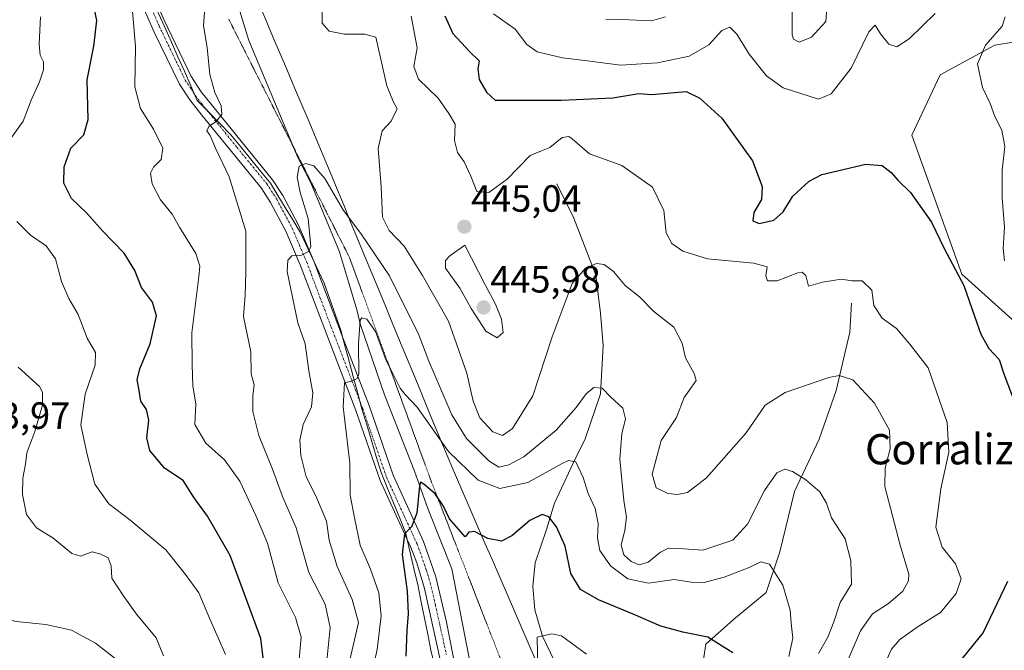
# Model space of a CAD drawing. Units: metres. Extents: x 590775 to 594242, y 4698951 to 4701309.
# Drawn here: x 591627 to 591886, y 4700460 to 4700627 of the extents above; entities that cross this region are included whole.
import ezdxf
from ezdxf.enums import TextEntityAlignment as Align

# ---------------------------------------------------------------- set-up
doc = ezdxf.new("R2010")
doc.units = ezdxf.units.M
doc.header["$MEASUREMENT"] = 0
doc.linetypes.add('TRAZO_Y_PUNTO', pattern=[1, 0.5, -0.25, 0, -0.25])
doc.linetypes.add('TRAZOS2', pattern=[0.375, 0.25, -0.125])
for name, color, linetype, lineweight in [('Carátula', 7, 'Continuous', 5), ('Corriente natural lineal', 142, 'Continuous', 13), ('Curva de nivel maestra', 36, 'Continuous', 30), ('Curva de nivel normal', 36, 'Continuous', 0), ('Matorral', 135, 'Continuous', 0), ('Matorral CxS', 135, 'Continuous', 0), ('Pista no pavimentada', 254, 'Continuous', 13), ('Pista no pavimentada Cxs', 254, 'Continuous', 0), ('Pista pavimentada eje', 135, 'TRAZO_Y_PUNTO', 0), ('Punto de cota en terreno', 7, 'Continuous', 0), ('Rótulo de punto de cota en terreno', 19, 'Continuous', 0), ('Texto cartográfico', 19, 'Continuous', 0), ('Vía pecuaria', 92, 'Continuous', 13), ('Vía pecuaria CxS', 92, 'Continuous', 13), ('Vía pecuaria eje', 92, 'TRAZOS2', 0)]:
    doc.layers.add(name, color=color, linetype=linetype, lineweight=lineweight)
doc.styles.add('Arial', font='txt', dxfattribs={"height": 0.2})

# ---------------------------------------------------------------- blocks, each defined once
blk = doc.blocks.new('*U164')
at = {"layer": 'Curva de nivel normal', "color": 36, "linetype": 'Continuous', "lineweight": 0}
for points in [[(591680.87, 4700459.34, 455), (591676.65, 4700468.92, 455), (591673.81, 4700475.65, 455), (591670.37, 4700480.53, 455), (591665.18, 4700487.01, 455), (591655.67, 4700494.97, 455), (591650.1, 4700499.15, 455), (591646.39, 4700504.35, 455), (591644.34, 4700512.17, 455), (591642.72, 4700519.99, 455), (591643.84, 4700528.08, 455), (591646.46, 4700535.73, 455), (591646.62, 4700539.11, 455), (591644.38, 4700542.88, 455), (591641.99, 4700549.15, 455), (591639.53, 4700553.36, 455), (591637.58, 4700557.87, 455), (591635.99, 4700563.87, 455), (591633.6, 4700567.29, 455), (591629.46, 4700570.13, 455), (591625.85, 4700573.75, 455)], [(591624.44, 4700595.85, 455), (591627.49, 4700600.22, 455), (591629.62, 4700605.76, 455), (591631.79, 4700610.61, 455), (591632.83, 4700613.76, 455), (591632.85, 4700615.88, 455), (591632, 4700617.66, 455), (591631.75, 4700620.58, 455), (591632.08, 4700627.76, 455)], [(591751.63, 4700628.52, 455), (591757.29, 4700624.48, 455), (591760.4, 4700620.49, 455), (591763.17, 4700618.54, 455), (591769.85, 4700616.93, 455), (591776.41, 4700616.12, 455), (591785.16, 4700614.99, 455), (591794.86, 4700615.62, 455), (591803.22, 4700617.41, 455), (591808.42, 4700620.35, 455), (591811.84, 4700624.15, 455), (591814, 4700625.04, 455), (591815.87, 4700623.16, 455), (591819.09, 4700617.87, 455), (591823.68, 4700612.18, 455), (591828.04, 4700609.02, 455), (591837.42, 4700606.04, 455), (591840.76, 4700607.44, 455), (591845.98, 4700614.23, 455), (591850.69, 4700623.83, 455), (591852.32, 4700625.59, 455), (591853.72, 4700623.23, 455), (591855.99, 4700620.5, 455), (591858.09, 4700619.83, 455), (591861.29, 4700621.98, 455), (591868.15, 4700628.63, 455)], [(591886.64, 4700627.73, 455), (591885.86, 4700625.25, 455), (591881.47, 4700620.25, 455), (591879.34, 4700615.34, 455), (591880.67, 4700609.08, 455), (591882.67, 4700604.83, 455), (591883.94, 4700601.44, 455), (591885.81, 4700597.85, 455), (591886.54, 4700593.51, 455), (591885.85, 4700587.29, 455), (591885.83, 4700579.85, 455), (591886.49, 4700572.25, 455), (591886.12, 4700566.6, 455), (591886.48, 4700563.33, 455)]]:
    blk.add_polyline3d(points, dxfattribs=at)
blk = doc.blocks.new('*U166')
at = {"layer": 'Curva de nivel normal', "color": 36, "linetype": 'Continuous', "lineweight": 0}
for points in [[(591843.32, 4700453.59, 440), (591848.47, 4700465.59, 440), (591851.63, 4700470.07, 440), (591855.9, 4700472.85, 440), (591859.66, 4700476.07, 440), (591861.13, 4700478.79, 440), (591861.22, 4700480.59, 440), (591858.95, 4700488.25, 440), (591854.85, 4700503.69, 440), (591854.98, 4700508.67, 440), (591856.33, 4700513.69, 440), (591856.12, 4700518.59, 440), (591852.15, 4700525.76, 440), (591846.49, 4700531.91, 440), (591842.86, 4700533.03, 440), (591840.15, 4700532.53, 440), (591828.55, 4700528.53, 440), (591823.3, 4700525.17, 440), (591818.29, 4700517.9, 440), (591807.85, 4700506.02, 440), (591802.81, 4700502.14, 440), (591800.14, 4700501.6, 440), (591797.59, 4700501.9, 440), (591794.55, 4700503.42, 440), (591793.52, 4700507.02, 440), (591795.9, 4700515.92, 440), (591799.88, 4700521.93, 440), (591801.9, 4700527.23, 440), (591803.91, 4700529.92, 440), (591805.06, 4700531.76, 440), (591804.58, 4700533.59, 440), (591802.33, 4700537.68, 440), (591801.39, 4700541.6, 440), (591799.18, 4700545.81, 440), (591793.96, 4700549.96, 440), (591790.15, 4700553.85, 440), (591786.32, 4700556.8, 440), (591783.28, 4700560.52, 440), (591780.86, 4700562.36, 440), (591778.78, 4700562.6, 440), (591775.9, 4700561.4, 440), (591772.4, 4700557.33, 440), (591767.08, 4700543.27, 440), (591761.98, 4700527.71, 440), (591756.66, 4700519.04, 440), (591754, 4700517.2, 440), (591751.41, 4700518.17, 440), (591747.99, 4700521.86, 440), (591746.22, 4700526.29, 440), (591744.55, 4700533.63, 440), (591739.78, 4700547.42, 440), (591732.92, 4700559.42, 440), (591728.07, 4700567.24, 440), (591724.11, 4700571.29, 440), (591722.35, 4700574.88, 440), (591722, 4700582.84, 440), (591721.14, 4700592.98, 440), (591722.21, 4700597.68, 440), (591724.58, 4700600.25, 440), (591726.22, 4700603.44, 440), (591725.2, 4700605.24, 440), (591723.47, 4700609.5, 440), (591720.52, 4700622.35, 440), (591717.69, 4700623.19, 440), (591712.25, 4700623.22, 440), (591708.21, 4700623.96, 440), (591706.37, 4700626.09, 440), (591706.43, 4700629.59, 440)], [(591675.4, 4700630.14, 440), (591675.08, 4700625.41, 440), (591676.04, 4700619.67, 440), (591676.73, 4700612.57, 440), (591678.03, 4700607.77, 440), (591679.78, 4700604.24, 440), (591679.94, 4700602.01, 440), (591678.43, 4700600.1, 440), (591676.45, 4700598.82, 440), (591676, 4700597.66, 440), (591676.88, 4700596.38, 440), (591678.29, 4700593.12, 440), (591681.89, 4700585.47, 440), (591686.28, 4700571.12, 440), (591686.25, 4700560.44, 440), (591686.04, 4700554.22, 440), (591685.6, 4700548.64, 440), (591687.6, 4700539.33, 440), (591687.68, 4700533.52, 440), (591688.43, 4700530.6, 440), (591688.12, 4700527.65, 440), (591688.1, 4700523.57, 440), (591689.64, 4700517.21, 440), (591693.29, 4700508.3, 440), (591695.92, 4700501.13, 440), (591699.54, 4700492.85, 440), (591702.85, 4700481.06, 440), (591707.22, 4700472.62, 440), (591708.52, 4700466.5, 440), (591707.44, 4700455.92, 440)]]:
    blk.add_polyline3d(points, dxfattribs=at)
blk = doc.blocks.new('*U167')
at = {"layer": 'Curva de nivel normal', "color": 36, "linetype": 'Continuous', "lineweight": 0}
for points in [[(591852.05, 4700450.61, 445), (591856.61, 4700460.76, 445), (591858.81, 4700463.3, 445), (591863.66, 4700466.72, 445), (591869.56, 4700470.45, 445), (591873.72, 4700475.48, 445), (591875.02, 4700479.35, 445), (591873.55, 4700483.28, 445), (591869.99, 4700487.74, 445), (591868.36, 4700492.96, 445), (591869.68, 4700503.15, 445), (591871.81, 4700512.82, 445), (591871.36, 4700520.59, 445), (591866.34, 4700535.1, 445), (591861.51, 4700541.31, 445), (591858, 4700545.44, 445), (591854.21, 4700548.16, 445), (591852.02, 4700551.55, 445), (591851.46, 4700555.62, 445), (591848.9, 4700558.02, 445), (591846.21, 4700558, 445), (591843.42, 4700558.46, 445), (591838.42, 4700557.65, 445), (591834.79, 4700556.61, 445), (591834.02, 4700559.44, 445), (591833.09, 4700560.34, 445), (591831.95, 4700560.12, 445), (591826.49, 4700558.05, 445), (591823.93, 4700558.02, 445), (591823.47, 4700559.36, 445), (591823.87, 4700561.7, 445), (591820.3, 4700562.75, 445), (591808.08, 4700563.84, 445), (591801.61, 4700565.87, 445), (591798.66, 4700567.92, 445), (591797.15, 4700570.74, 445), (591796.59, 4700576.62, 445), (591793.58, 4700582.74, 445), (591785.48, 4700588.48, 445), (591776.99, 4700591.58, 445), (591772.42, 4700595.52, 445), (591771.51, 4700596.16, 445), (591769.76, 4700595.86, 445), (591766.47, 4700593.29, 445), (591764.29, 4700592.39, 445), (591761.26, 4700591.16, 445), (591755.26, 4700584.89, 445), (591750.35, 4700581.41, 445), (591747.23, 4700581.62, 445), (591745.62, 4700585.69, 445), (591743.88, 4700589.44, 445), (591742.14, 4700591.97, 445), (591741.31, 4700595.14, 445), (591741.54, 4700599.43, 445), (591739.82, 4700602.26, 445), (591736.97, 4700606.25, 445), (591731.8, 4700611.27, 445), (591730.62, 4700614.66, 445), (591731.44, 4700619.53, 445), (591729.87, 4700627.92, 445)], [(591656.22, 4700630.27, 445), (591657.1, 4700619.92, 445), (591656.98, 4700609.25, 445), (591658.48, 4700603.57, 445), (591661.9, 4700598.07, 445), (591664.31, 4700593.1, 445), (591663.95, 4700590.05, 445), (591661.9, 4700588.05, 445), (591661.06, 4700586.45, 445), (591661.55, 4700583.62, 445), (591663.76, 4700579.4, 445), (591666.82, 4700575.64, 445), (591668.76, 4700572.25, 445), (591673.06, 4700565.23, 445), (591674.09, 4700561.92, 445), (591673.85, 4700559.13, 445), (591672.02, 4700544.31, 445), (591672.09, 4700535.92, 445), (591672.27, 4700530.25, 445), (591673.02, 4700525.59, 445), (591672.82, 4700520.12, 445), (591675.7, 4700515.2, 445), (591680.59, 4700510.75, 445), (591684.63, 4700505.13, 445), (591688.87, 4700496.03, 445), (591691.97, 4700488.77, 445), (591694.8, 4700478.25, 445), (591699.34, 4700469.1, 445), (591700.85, 4700463.95, 445), (591700.06, 4700455.1, 445)]]:
    blk.add_polyline3d(points, dxfattribs=at)
blk = doc.blocks.new('*U172')
at = {"layer": 'Curva de nivel normal', "color": 36, "linetype": 'Continuous', "lineweight": 0}
for points in [[(591781.29, 4700627.12, 460), (591787.38, 4700626.97, 460), (591793.29, 4700626.68, 460), (591797, 4700627.8, 460)], [(591830.45, 4700629.28, 460), (591830.47, 4700623.04, 460), (591830.81, 4700621.84, 460), (591832.26, 4700621.06, 460), (591835.58, 4700622.37, 460), (591839.31, 4700626.5, 460), (591839.8, 4700632.57, 460)]]:
    blk.add_polyline3d(points, dxfattribs=at)
blk = doc.blocks.new('*U177')
at = {"layer": 'Curva de nivel normal', "color": 36, "linetype": 'Continuous', "lineweight": 0}
blk.add_polyline3d([(591713, 4700454.85, 435), (591715.99, 4700467.82, 435), (591714.34, 4700473.92, 435), (591710.34, 4700482.59, 435), (591708.26, 4700489.59, 435), (591707.52, 4700494.61, 435), (591704.7, 4700501.25, 435), (591702.21, 4700506.3, 435), (591700.81, 4700511.92, 435), (591700.52, 4700516.01, 435), (591701.41, 4700520.12, 435), (591703.6, 4700524.74, 435), (591703.94, 4700528.46, 435), (591702.85, 4700534.28, 435), (591701.92, 4700541.37, 435), (591699.97, 4700546.98, 435), (591697.18, 4700560.48, 435), (591697.36, 4700563.54, 435), (591698.37, 4700564.64, 435), (591700.78, 4700564.74, 435), (591702.78, 4700565.79, 435), (591703.41, 4700567.14, 435), (591702.7, 4700574.5, 435), (591700.55, 4700581.38, 435), (591699.76, 4700585.4, 435), (591700.34, 4700588.3, 435), (591702.09, 4700589.01, 435), (591704.18, 4700588.42, 435), (591707.09, 4700585.06, 435), (591711.99, 4700576.62, 435), (591716.56, 4700570.57, 435), (591724.2, 4700559.36, 435), (591731.93, 4700543.75, 435), (591734.58, 4700536.8, 435), (591740.62, 4700522.7, 435), (591744.5, 4700516.39, 435), (591750.34, 4700510.51, 435), (591753.05, 4700508.88, 435), (591755.64, 4700509.41, 435), (591759.64, 4700511.54, 435), (591768.12, 4700518.63, 435), (591773.42, 4700524.6, 435), (591776.09, 4700528.22, 435), (591778.13, 4700529.86, 435), (591780.26, 4700529.73, 435), (591782.51, 4700527.44, 435), (591785.71, 4700524.38, 435), (591786.45, 4700521.63, 435), (591785.49, 4700517.67, 435), (591784.98, 4700510.92, 435), (591785.99, 4700500, 435), (591786.74, 4700495.65, 435), (591786.3, 4700492.18, 435), (591785.32, 4700488.26, 435), (591785.97, 4700485.66, 435), (591787.92, 4700483.9, 435), (591790.06, 4700483.04, 435), (591792.42, 4700483.75, 435), (591795.69, 4700486.39, 435), (591797.78, 4700487.44, 435), (591800.52, 4700487.35, 435), (591806.83, 4700486.96, 435), (591814.79, 4700489.57, 435), (591818.67, 4700493.82, 435), (591823.16, 4700502.65, 435), (591826.42, 4700507.34, 435), (591828.54, 4700508.29, 435), (591830.49, 4700507.66, 435), (591834.03, 4700505.53, 435), (591837.78, 4700502.28, 435), (591839.46, 4700499.29, 435), (591840.82, 4700495.5, 435), (591844.41, 4700489.92, 435), (591845.9, 4700484.14, 435), (591846.09, 4700477.92, 435), (591843.1, 4700473.06, 435), (591841.46, 4700468.02, 435), (591839.89, 4700463.91, 435), (591837.36, 4700459.6, 435)], dxfattribs=at)
blk = doc.blocks.new('*U178')
at = {"layer": 'Curva de nivel normal', "color": 36, "linetype": 'Continuous', "lineweight": 0}
blk.add_polyline3d([(591776.16, 4700459.44, 420), (591769.59, 4700464.31, 420), (591766.98, 4700464.84, 420), (591763.16, 4700463.92, 420), (591763.43, 4700450.99, 420)], dxfattribs=at)
blk = doc.blocks.new('*U183')
at = {"layer": 'Curva de nivel normal', "color": 36, "linetype": 'Continuous', "lineweight": 0}
blk.add_polyline3d([(591829.56, 4700458.86, 430), (591830.59, 4700463.7, 430), (591830.14, 4700467.63, 430), (591829.94, 4700471.09, 430), (591827.97, 4700477.7, 430), (591824.49, 4700483.23, 430), (591822.18, 4700483.87, 430), (591819.11, 4700482.36, 430), (591812.45, 4700479.8, 430), (591806.85, 4700478.33, 430), (591803.75, 4700478.44, 430), (591799.31, 4700479.14, 430), (591792.56, 4700478.2, 430), (591787.1, 4700479.33, 430), (591782.46, 4700482.78, 430), (591779.71, 4700486.86, 430), (591779.08, 4700490.12, 430), (591779.22, 4700493.92, 430), (591778.42, 4700497.92, 430), (591776.59, 4700501.92, 430), (591775.29, 4700506.12, 430), (591773.3, 4700510.22, 430), (591771.38, 4700510.61, 430), (591769.6, 4700509.76, 430), (591760.65, 4700504.81, 430), (591753.25, 4700503.18, 430), (591747.55, 4700505.39, 430), (591739.76, 4700512.98, 430), (591731.43, 4700524.71, 430), (591728.3, 4700528.01, 430), (591727, 4700529.68, 430), (591725.16, 4700533.37, 430), (591723.31, 4700536.98, 430), (591720.46, 4700544.63, 430), (591718.22, 4700547.89, 430), (591716.91, 4700548.26, 430), (591716.42, 4700547.63, 430), (591716.03, 4700541.42, 430), (591716.07, 4700533.5, 430), (591715.62, 4700532.22, 430), (591714.18, 4700531.59, 430), (591712.3, 4700531.14, 430), (591711.96, 4700524.76, 430), (591713.72, 4700510, 430), (591713.8, 4700501.43, 430), (591714.89, 4700495.46, 430), (591716.45, 4700488.25, 430), (591719.16, 4700481.86, 430), (591721.39, 4700475.69, 430), (591721.94, 4700469.57, 430), (591720.89, 4700460.69, 430), (591717.76, 4700446.63, 430)], dxfattribs=at)
blk = doc.blocks.new('*U189')
at = {"layer": 'Curva de nivel maestra', "color": 36, "linetype": 'Continuous', "lineweight": 30}
for points in [[(591691.46, 4700453.34, 450), (591690.25, 4700463.59, 450), (591686.74, 4700472.92, 450), (591682.14, 4700485.48, 450), (591676.15, 4700495.88, 450), (591672.66, 4700500.78, 450), (591669.74, 4700505.33, 450), (591664.79, 4700508.59, 450), (591660.94, 4700513.25, 450), (591660.16, 4700516.59, 450), (591660.68, 4700521.29, 450), (591660.06, 4700524.05, 450), (591658.53, 4700526.29, 450), (591657.99, 4700529.59, 450), (591657.56, 4700531.92, 450), (591658.28, 4700534.79, 450), (591661.03, 4700541.41, 450), (591662.66, 4700548.83, 450), (591661.63, 4700552.44, 450), (591658.7, 4700556.24, 450), (591656.93, 4700560.76, 450), (591654.15, 4700565.32, 450), (591648.4, 4700571.24, 450), (591644.2, 4700576.03, 450), (591640.27, 4700579.8, 450), (591638.25, 4700583.87, 450), (591638.28, 4700588.14, 450), (591640.08, 4700593.08, 450), (591643.49, 4700596.64, 450), (591644.63, 4700600.68, 450), (591644.39, 4700611.12, 450), (591646.11, 4700619.99, 450), (591646.94, 4700626.77, 450), (591645.92, 4700631.41, 450)], [(591738.74, 4700628.01, 450), (591740.91, 4700623.32, 450), (591745.34, 4700618.48, 450), (591747.86, 4700616.17, 450), (591747.48, 4700613.99, 450), (591747.79, 4700611.25, 450), (591749.76, 4700607.86, 450), (591752.09, 4700605.79, 450), (591769.59, 4700605.78, 450), (591783.09, 4700606.41, 450), (591789.93, 4700607.51, 450), (591793.42, 4700607.25, 450), (591802.47, 4700608.06, 450), (591806.03, 4700606.3, 450), (591811.85, 4700601.01, 450), (591819.93, 4700589.7, 450), (591822.53, 4700582.92, 450), (591822.36, 4700579.54, 450), (591820.34, 4700576.05, 450), (591820.08, 4700573.91, 450), (591821.7, 4700573.2, 450), (591825.6, 4700574.08, 450), (591828.07, 4700576.25, 450), (591830.6, 4700580.41, 450), (591834.96, 4700584.34, 450), (591838.29, 4700586.12, 450), (591849.91, 4700588.86, 450), (591854.21, 4700588.46, 450), (591856.56, 4700586.63, 450), (591858.34, 4700584.61, 450), (591861.64, 4700581.38, 450), (591867.17, 4700573.57, 450), (591870.59, 4700566.56, 450), (591875.72, 4700556.8, 450), (591878.52, 4700548.67, 450), (591880.25, 4700543.99, 450), (591882.38, 4700540.21, 450), (591885.09, 4700537.25, 450), (591886.29, 4700533.46, 450), (591888.51, 4700527.67, 450)], [(591887.29, 4700478.66, 450), (591880.84, 4700465.14, 450), (591874.04, 4700456.77, 450)]]:
    blk.add_polyline3d(points, dxfattribs=at)
blk = doc.blocks.new('*U196')
at = {"layer": 'Curva de nivel maestra', "color": 36, "linetype": 'Continuous', "lineweight": 30}
blk.add_polyline3d([(591814.75, 4700459.79, 425), (591808.19, 4700463.9, 425), (591801.6, 4700465.3, 425), (591795.82, 4700466.85, 425), (591788.5, 4700470.05, 425), (591779.33, 4700473.78, 425), (591774.59, 4700476.52, 425), (591772, 4700480.77, 425), (591770.52, 4700487.99, 425), (591768.21, 4700493.04, 425), (591766.21, 4700495.69, 425), (591764.49, 4700496.34, 425), (591761.2, 4700494.75, 425), (591756.46, 4700490.7, 425), (591753.7, 4700489.28, 425), (591750.09, 4700490.01, 425), (591746.6, 4700491.88, 425), (591745.13, 4700491.67, 425), (591744.18, 4700490.48, 425), (591742.96, 4700491.78, 425), (591740.01, 4700495.17, 425), (591738.46, 4700498.55, 425), (591736.25, 4700501.8, 425), (591733.26, 4700504.35, 425), (591732.32, 4700504.88, 425), (591732.1, 4700503.94, 425), (591731.4, 4700496.72, 425), (591729.96, 4700493.12, 425), (591728.1, 4700491.24, 425), (591727.53, 4700485.73, 425), (591728.8, 4700476.1, 425), (591729.12, 4700470.09, 425), (591728.75, 4700465.74, 425), (591728.48, 4700458.9, 425)], dxfattribs=at)
blk = doc.blocks.new('5PATER')
at = {"layer": 'Carátula', "linetype": 'Continuous', "lineweight": 5}
h = blk.add_hatch(color=250, dxfattribs=at)
edge = h.paths.add_edge_path()
edge.add_ellipse((0, 0.01), major_axis=(-1.33, -1.34), ratio=0.999422, start_angle=0, end_angle=360)

msp = doc.modelspace()

# ---------------------------------------------------------------- linework, layer by layer
at = {"layer": 'Corriente natural lineal', "color": 142, "linetype": 'Continuous', "lineweight": 13}
for points in [[(591681.66, 4700639.11, 439.13), (591687.08, 4700621.52, 437.85), (591699.95, 4700590.59, 435.12), (591703.39, 4700583.94, 434.59), (591710.98, 4700565.67, 432.44), (591715.61, 4700550.09, 430.32), (591716.43, 4700546.71, 429.64), (591722.88, 4700527.93, 428.35), (591730.8, 4700507.78, 425.4), (591734.3, 4700497.96, 424.34), (591740.64, 4700482.03, 422.57), (591745.22, 4700458.38, 420.84), (591748.28, 4700439.45, 419.89), (591753.55, 4700431.58, 418.62), (591761.62, 4700427.1, 417.87), (591769.65, 4700425.68, 417.03), (591777.97, 4700423.22, 416), (591789.59, 4700420.7, 414.99), (591794.98, 4700415.77, 414.27)], [(591768.36, 4700583.66, 442.74), (591772.81, 4700574.57, 442.14), (591778.6, 4700559.5, 439.41), (591779.88, 4700549.52, 437.76), (591780.53, 4700541, 436.69), (591779.83, 4700528.16, 434.69), (591775.83, 4700516.35, 431.78), (591772.6, 4700509.85, 429.36), (591767.7, 4700499.32, 426.1), (591765.62, 4700492.41, 424.32), (591762.63, 4700483.58, 422.43), (591761.99, 4700477.36, 421.47), (591762.48, 4700471.12, 420.67), (591764.53, 4700464.17, 419.97), (591770.83, 4700451.21, 418.18), (591784.26, 4700431.07, 415.72), (591790.97, 4700423.06, 415.02), (591794.98, 4700415.77, 414.27)], [(591846.12, 4700552.16, 443.69), (591845.68, 4700544.5, 442.53), (591842.03, 4700529.11, 439.01), (591837.56, 4700516.26, 437.93), (591831.08, 4700502.38, 434.22), (591827.21, 4700486.47, 430.68), (591823.54, 4700475.75, 428.92), (591814.96, 4700468.59, 426.84), (591807.66, 4700462.12, 423.25), (591806.05, 4700451.69, 419.18), (591803.79, 4700438.88, 417.59), (591802.22, 4700431.97, 416.19), (591801.1, 4700425.56, 415.09), (591800.72, 4700410.52, 413.58)]]:
    msp.add_polyline3d(points, dxfattribs=at)
at = {"layer": 'Curva de nivel normal', "color": 36, "linetype": 'Continuous', "lineweight": 0}
for points in [[(591752.61, 4700543.02, 445), (591754.21, 4700544.37, 445), (591753.76, 4700547.92, 445), (591752.17, 4700551.92, 445), (591749.44, 4700557.01, 445), (591744.09, 4700567.48, 445), (591740.12, 4700564.66, 445), (591738.97, 4700563.39, 445), (591738.99, 4700561.42, 445), (591742.74, 4700556.12, 445), (591745.74, 4700550.7, 445), (591749.58, 4700544.74, 445), (591752.61, 4700543.02, 445)], [(591664.49, 4700458.98, 460), (591662.59, 4700463.75, 460), (591657.38, 4700470.04, 460), (591653.84, 4700474.99, 460), (591650.86, 4700479.52, 460), (591650.72, 4700482.76, 460), (591649.89, 4700484.9, 460), (591647.97, 4700485.88, 460), (591645.73, 4700486.51, 460), (591642.62, 4700485.33, 460), (591640.36, 4700486.03, 460), (591635.31, 4700490.14, 460), (591630.97, 4700492.8, 460), (591628.33, 4700496.32, 460), (591627.32, 4700501.58, 460), (591627.44, 4700505.92, 460), (591628.1, 4700509.59, 460), (591628.48, 4700512.59, 460), (591630.55, 4700518.25, 460), (591632.57, 4700525.25, 460), (591632.62, 4700528.63, 460), (591631.78, 4700530.16, 460), (591626.2, 4700535.28, 460)], [(591582.28, 4700455.92, 460), (591585.94, 4700465.25, 460), (591590.19, 4700471.48, 460), (591596.1, 4700474.96, 460), (591603.79, 4700476.17, 460), (591608.88, 4700474.6, 460), (591616.42, 4700470.48, 460), (591625.61, 4700468.1, 460), (591633.5, 4700467.33, 460), (591640.26, 4700465.76, 460), (591646.55, 4700462.33, 460), (591652.1, 4700458.05, 460)]]:
    msp.add_polyline3d(points, dxfattribs=at)
at = {"layer": 'Matorral', "color": 135, "linetype": 'Continuous', "lineweight": 0}
msp.add_polyline3d([(591837.55, 4700753.64, 492.98), (591838.04, 4700732.72, 493.29), (591851.15, 4700701.14, 482.26), (591867.96, 4700677.24, 471.63), (591882.59, 4700674.26, 465.98), (591895.96, 4700670.63, 460.08), (591906.84, 4700663.79, 455.19), (591910.94, 4700642.25, 453.28), (591904.84, 4700623.75, 455.08), (591883.95, 4700620.29, 455.3), (591869.46, 4700612.48, 453.27), (591862.06, 4700596.5, 451.38), (591875.24, 4700559.84, 450.06), (591901.57, 4700536.06, 453.19), (591918.77, 4700530.58, 456.77), (591925.69, 4700535.12, 459.25), (591948.65, 4700525.9, 462.54), (591961.27, 4700531.16, 461.73), (591975.35, 4700521.82, 462.22), (592022.93, 4700521.83, 453.79), (592034.05, 4700497.21, 456.49), (592068.64, 4700472.27, 453.27), (592096.53, 4700474.55, 444.82)], dxfattribs=at)
at = {"layer": 'Matorral CxS', "color": 135, "linetype": 'Continuous', "lineweight": 0}
for points in [[(592096.53, 4700474.55, 444.82), (592068.64, 4700472.27, 453.27), (592034.05, 4700497.21, 456.49), (592022.93, 4700521.83, 453.79), (591975.35, 4700521.82, 462.22), (591961.27, 4700531.16, 461.73), (591948.65, 4700525.9, 462.54), (591925.69, 4700535.12, 459.25), (591918.77, 4700530.58, 456.77), (591901.57, 4700536.06, 453.19), (591875.24, 4700559.84, 450.06), (591862.06, 4700596.5, 451.38), (591869.46, 4700612.48, 453.27), (591883.95, 4700620.29, 455.3), (591904.84, 4700623.75, 455.08), (591910.94, 4700642.25, 453.28), (591906.84, 4700663.79, 455.19), (591895.96, 4700670.63, 460.08), (591882.59, 4700674.26, 465.98), (591867.96, 4700677.24, 471.63), (591851.15, 4700701.14, 482.26), (591838.04, 4700732.72, 493.29), (591837.55, 4700753.64, 492.98), (591836.17, 4700813.14, 489.65)], [(591904.84, 4700623.75, 455.08), (591883.95, 4700620.29, 455.3), (591869.46, 4700612.48, 453.27), (591862.06, 4700596.5, 451.38), (591875.24, 4700559.84, 450.06), (591901.57, 4700536.06, 453.19)]]:
    msp.add_polyline3d(points, dxfattribs=at)
at = {"layer": 'Pista no pavimentada', "color": 254, "linetype": 'Continuous', "lineweight": 13}
for points in [[(591636.46, 4700747.02, 457.66), (591637, 4700743.61, 457.51), (591639.54, 4700725.97, 455.65), (591640.33, 4700719.09, 455.14), (591640.92, 4700709.18, 454.41), (591642.3, 4700696.8, 453.05), (591644.24, 4700685.27, 451.36), (591648.84, 4700667.05, 449.23), (591651.91, 4700657.59, 448.09), (591657.11, 4700644.26, 445.9), (591664.7, 4700626.9, 443.41), (591671.78, 4700612.15, 441.52), (591674.5, 4700607.98, 440.7), (591693.26, 4700584.75, 437), (591695.99, 4700580.59, 436.61), (591700.15, 4700572.73, 435.69), (591704.04, 4700563.65, 434.32), (591704.2, 4700563.23, 434.26)], [(591728.87, 4700489.73, 424.77), (591721.72, 4700505.34, 426.52), (591715.29, 4700523.84, 429.14), (591707.06, 4700545.15, 431.9), (591700.61, 4700562.26, 434.58), (591696.8, 4700571.14, 435.78), (591692.8, 4700578.71, 436.77), (591690.27, 4700582.57, 437.55), (591674.6, 4700601.77, 440.47), (591671.5, 4700605.8, 440.88), (591668.75, 4700609.95, 441.59), (591662.06, 4700623.74, 443.43), (591653.69, 4700642.85, 446.43), (591648.42, 4700656.35, 448.39), (591645.35, 4700665.8, 449.86), (591641.5, 4700680.42, 451.52), (591638.64, 4700696.29, 453.23), (591637.23, 4700708.86, 454.55), (591636.71, 4700717.63, 455.4)], [(591704.2, 4700563.23, 434.26), (591710.52, 4700546.47, 431.88), (591711.76, 4700543.26, 431.5)], [(591711.76, 4700543.26, 431.5), (591718.77, 4700525.11, 428.53), (591725.16, 4700506.72, 426.47), (591733.17, 4700489.23, 424.28), (591736.41, 4700479.85, 423.39), (591739.25, 4700467.91, 422.1), (591743.44, 4700446.38, 420.75)], [(591738.57, 4700453.22, 421.29), (591733.37, 4700476.83, 423.33), (591731.36, 4700483.55, 423.97), (591729.73, 4700487.85, 424.6), (591728.87, 4700489.73, 424.77)]]:
    msp.add_polyline3d(points, dxfattribs=at)
at = {"layer": 'Pista no pavimentada Cxs', "color": 254, "linetype": 'Continuous', "lineweight": 0}
for points in [[(591738.57, 4700453.22, 421.29), (591733.37, 4700476.83, 423.33), (591731.36, 4700483.55, 423.97), (591729.73, 4700487.85, 424.6), (591728.87, 4700489.73, 424.77), (591721.72, 4700505.34, 426.52), (591715.29, 4700523.84, 429.14), (591707.06, 4700545.15, 431.9), (591700.61, 4700562.26, 434.58), (591696.8, 4700571.14, 435.78), (591692.8, 4700578.71, 436.77), (591690.27, 4700582.57, 437.55), (591674.6, 4700601.77, 440.47), (591671.5, 4700605.8, 440.88), (591668.75, 4700609.95, 441.59), (591662.06, 4700623.74, 443.43), (591653.69, 4700642.85, 446.43)], [(591657.11, 4700644.26, 445.9), (591664.7, 4700626.9, 443.41), (591671.78, 4700612.15, 441.52), (591674.5, 4700607.98, 440.7), (591693.26, 4700584.75, 437), (591695.99, 4700580.59, 436.61), (591700.15, 4700572.73, 435.69), (591704.04, 4700563.65, 434.32), (591704.2, 4700563.23, 434.26), (591710.52, 4700546.47, 431.88), (591711.76, 4700543.26, 431.5), (591718.77, 4700525.11, 428.53), (591725.16, 4700506.72, 426.47), (591733.17, 4700489.23, 424.28), (591736.41, 4700479.85, 423.39), (591739.25, 4700467.91, 422.1), (591743.44, 4700446.38, 420.75)]]:
    msp.add_polyline3d(points, dxfattribs=at)
at = {"layer": 'Pista pavimentada eje', "color": 135, "linetype": 'TRAZO_Y_PUNTO', "lineweight": 0}
msp.add_polyline3d([(591659.2, 4700634.88, 444.85), (591663.38, 4700625.32, 443.51), (591666.92, 4700617.95, 442.54), (591670.27, 4700611.05, 441.59), (591671.63, 4700608.97, 441.27), (591673, 4700606.89, 440.83), (591674.55, 4700604.88, 440.54), (591683.93, 4700593.26, 438.87), (591691.77, 4700583.66, 437.45), (591694.4, 4700579.65, 436.76), (591696.48, 4700575.72, 436.48), (591698.48, 4700571.94, 435.78), (591700.42, 4700567.4, 435.26), (591702.33, 4700562.96, 434.47), (591708.79, 4700545.81, 431.92), (591717.03, 4700524.48, 428.89), (591723.44, 4700506.03, 426.52), (591731.45, 4700488.54, 424.5), (591732.27, 4700486.39, 424.17), (591733.89, 4700481.7, 423.64), (591734.89, 4700478.34, 423.35), (591736.31, 4700472.37, 422.89), (591739.17, 4700459.38, 421.7)], dxfattribs=at)
at = {"layer": 'Vía pecuaria', "color": 92, "linetype": 'Continuous', "lineweight": 13}
for points in [[(591689.6, 4700631.47, 439.16), (591691.5, 4700626.98, 438.62), (591693.41, 4700622.5, 438.15), (591695.31, 4700618.01, 437.53), (591697.22, 4700613.52, 437.09), (591699.13, 4700609.04, 436.61), (591701.03, 4700604.55, 436.24), (591702.94, 4700600.07, 435.97), (591704.84, 4700595.58, 435.69), (591706.68, 4700591.14, 435.4), (591708.51, 4700586.7, 435.43), (591710.34, 4700582.27, 435.35), (591712.17, 4700577.83, 435.3), (591714, 4700573.39, 434.8), (591715.83, 4700568.95, 434.03), (591717.66, 4700564.51, 433.41), (591719.49, 4700560.08, 432.92), (591721.32, 4700555.64, 432.83), (591723.16, 4700551.2, 432.74), (591724.99, 4700546.76, 432.33), (591726.82, 4700542.32, 432.23), (591728.65, 4700537.88, 432.13), (591730.48, 4700533.45, 431.41), (591732.31, 4700529.01, 431.19), (591734.14, 4700524.57, 430.98), (591735.97, 4700520.13, 430.19), (591737.8, 4700515.69, 429.85), (591739.64, 4700511.26, 429.29), (591741.58, 4700506.76, 428.39), (591743.53, 4700502.26, 427.49), (591745.47, 4700497.77, 426.46), (591747.42, 4700493.27, 425.26), (591749.37, 4700488.78, 424.59), (591751.31, 4700484.28, 423.31), (591753.26, 4700479.79, 422), (591755.2, 4700475.29, 421.22), (591757.15, 4700470.8, 420.76), (591759.1, 4700466.3, 420.7), (591761.04, 4700461.81, 420.38), (591762.99, 4700457.31, 420.05)], [(591704.2, 4700563.23, 434.26), (591702.7, 4700566.41, 434.83), (591700.59, 4700570.91, 435.54), (591698.62, 4700574.15, 435.94), (591696.65, 4700577.38, 436.6), (591694.69, 4700580.62, 436.74), (591692.72, 4700583.86, 437.2), (591690.12, 4700587.04, 437.72), (591687.52, 4700590.22, 438.17), (591684.92, 4700593.4, 438.81), (591682.32, 4700596.59, 439.17), (591679.36, 4700599.62, 439.67), (591676.39, 4700602.65, 440.29), (591673.42, 4700605.68, 440.68), (591671.73, 4700609.53, 441.3), (591670.03, 4700613.38, 441.82), (591668.33, 4700617.23, 442.17), (591666.63, 4700621.08, 442.95), (591664.71, 4700625.36, 443.37), (591662.78, 4700629.64, 444)], [(591711.76, 4700543.26, 431.5), (591711.37, 4700544.72, 431.72), (591709.89, 4700548.95, 432.12), (591708.42, 4700553.18, 432.58), (591706.94, 4700557.4, 433.45), (591704.82, 4700561.91, 434.06), (591704.2, 4700563.23, 434.26)], [(591728.87, 4700489.73, 424.77), (591728.51, 4700491.31, 424.9), (591726.87, 4700495.35, 425.32), (591725.23, 4700499.39, 425.93), (591723.59, 4700503.43, 426.27), (591721.95, 4700507.47, 426.77), (591720.69, 4700511.65, 427.39), (591719.43, 4700515.84, 427.79), (591718.16, 4700520.02, 428.31), (591716.9, 4700524.2, 428.89), (591715.8, 4700528.3, 429.48), (591714.69, 4700532.41, 429.86), (591713.58, 4700536.51, 430.23), (591712.47, 4700540.62, 430.89), (591711.76, 4700543.26, 431.5)], [(591738.57, 4700453.22, 421.29), (591736.11, 4700456.11, 421.59), (591735.1, 4700460.53, 422.09), (591734.25, 4700464.75, 422.32), (591733.4, 4700468.98, 422.8), (591732.55, 4700473.21, 423.19), (591731.7, 4700477.44, 423.44), (591730.63, 4700482.06, 424.13), (591729.57, 4700486.68, 424.58), (591728.87, 4700489.73, 424.77)]]:
    msp.add_polyline3d(points, dxfattribs=at)
at = {"layer": 'Vía pecuaria CxS', "color": 92, "linetype": 'Continuous', "lineweight": 13}
for points in [[(591689.6, 4700631.47, 439.16), (591691.5, 4700626.98, 438.62), (591693.41, 4700622.5, 438.15), (591695.31, 4700618.01, 437.53), (591697.22, 4700613.52, 437.09), (591699.13, 4700609.04, 436.61), (591701.03, 4700604.55, 436.24), (591702.94, 4700600.07, 435.97), (591704.84, 4700595.58, 435.69), (591706.68, 4700591.14, 435.4), (591708.51, 4700586.7, 435.43), (591710.34, 4700582.27, 435.35), (591712.17, 4700577.83, 435.3), (591714, 4700573.39, 434.8), (591715.83, 4700568.95, 434.03), (591717.66, 4700564.51, 433.41), (591719.49, 4700560.08, 432.92), (591721.32, 4700555.64, 432.83), (591723.16, 4700551.2, 432.74), (591724.99, 4700546.76, 432.33), (591726.82, 4700542.32, 432.23), (591728.65, 4700537.88, 432.13), (591730.48, 4700533.45, 431.41), (591732.31, 4700529.01, 431.19), (591734.14, 4700524.57, 430.98), (591735.97, 4700520.13, 430.19), (591737.8, 4700515.69, 429.85), (591739.64, 4700511.26, 429.29), (591741.58, 4700506.76, 428.39), (591743.53, 4700502.26, 427.49), (591745.47, 4700497.77, 426.46), (591747.42, 4700493.27, 425.26), (591749.37, 4700488.78, 424.59), (591751.31, 4700484.28, 423.31), (591753.26, 4700479.79, 422), (591755.2, 4700475.29, 421.22), (591757.15, 4700470.8, 420.76), (591759.1, 4700466.3, 420.7), (591761.04, 4700461.81, 420.38), (591762.99, 4700457.31, 420.05)], [(591736.11, 4700456.11, 421.59), (591735.1, 4700460.53, 422.09), (591734.25, 4700464.75, 422.32), (591733.4, 4700468.98, 422.8), (591732.55, 4700473.21, 423.19), (591731.7, 4700477.44, 423.44), (591730.63, 4700482.06, 424.13), (591729.57, 4700486.68, 424.58), (591728.87, 4700489.73, 424.77), (591728.51, 4700491.31, 424.9), (591726.87, 4700495.35, 425.32), (591725.23, 4700499.39, 425.93), (591723.59, 4700503.43, 426.27), (591721.95, 4700507.47, 426.77), (591720.69, 4700511.65, 427.39), (591719.43, 4700515.84, 427.79), (591718.16, 4700520.02, 428.31), (591716.9, 4700524.2, 428.89), (591715.8, 4700528.3, 429.48), (591714.69, 4700532.41, 429.86), (591713.58, 4700536.51, 430.23), (591712.47, 4700540.62, 430.89), (591711.76, 4700543.26, 431.5), (591711.37, 4700544.72, 431.72), (591709.89, 4700548.95, 432.12), (591708.42, 4700553.18, 432.58), (591706.94, 4700557.4, 433.45), (591704.82, 4700561.91, 434.06), (591704.2, 4700563.23, 434.26), (591702.7, 4700566.41, 434.83), (591700.59, 4700570.91, 435.54), (591698.62, 4700574.15, 435.94), (591696.65, 4700577.38, 436.6), (591694.69, 4700580.62, 436.74), (591692.72, 4700583.86, 437.2), (591690.12, 4700587.04, 437.72), (591687.52, 4700590.22, 438.17), (591684.92, 4700593.4, 438.81), (591682.32, 4700596.59, 439.17), (591679.36, 4700599.62, 439.67), (591676.39, 4700602.65, 440.29), (591673.42, 4700605.68, 440.68), (591671.73, 4700609.53, 441.3), (591670.03, 4700613.38, 441.82), (591668.33, 4700617.23, 442.17), (591666.63, 4700621.08, 442.95), (591664.71, 4700625.36, 443.37), (591662.78, 4700629.64, 444)]]:
    msp.add_polyline3d(points, dxfattribs=at)
at = {"layer": 'Vía pecuaria eje', "color": 92, "linetype": 'TRAZOS2', "lineweight": 0}
msp.add_polyline3d([(591681.76, 4700627.12, 438.48), (591683.8, 4700623.05, 438.07), (591685.92, 4700618.84, 437.81), (591688.05, 4700614.64, 437.28), (591690.18, 4700610.44, 436.6), (591692.31, 4700606.24, 436.1), (591694.44, 4700602.03, 435.73), (591696.57, 4700597.83, 435.33), (591698.7, 4700593.63, 435.25), (591700.83, 4700589.43, 435.01), (591702.96, 4700585.22, 434.69), (591705.09, 4700581.02, 434.38), (591707.22, 4700576.82, 434.05), (591709.35, 4700572.62, 433.75), (591711.48, 4700568.42, 432.64), (591713.61, 4700564.21, 432.41), (591715.27, 4700559.64, 431.87), (591716.94, 4700555.07, 431.01), (591718.61, 4700550.5, 430.85), (591720.28, 4700545.93, 430.36), (591721.95, 4700541.36, 429.9), (591723.61, 4700536.8, 429.87), (591725.28, 4700532.23, 429.65), (591726.95, 4700527.66, 429.36), (591728.62, 4700523.09, 428.24), (591730.28, 4700518.52, 427.42), (591731.95, 4700513.95, 426.53), (591733.62, 4700509.38, 426.39), (591735.29, 4700504.81, 426.14), (591737, 4700500.43, 424.97), (591738.71, 4700496.04, 424.59), (591740.42, 4700491.66, 424.23), (591742.12, 4700487.28, 423.08), (591743.83, 4700482.89, 422.76), (591745.54, 4700478.51, 422.24), (591747.25, 4700474.13, 421.81), (591748.96, 4700469.75, 421.51), (591750.67, 4700465.36, 421.41), (591752.38, 4700460.98, 421.35), (591754.09, 4700456.6, 421.22)], dxfattribs=at)

# ---------------------------------------------------------------- block references
at = {"layer": 'Curva de nivel maestra', "color": 36, "linetype": 'Continuous', "lineweight": 30}
for name in ['*U189', '*U196']:
    msp.add_blockref(name, (0, 0), dxfattribs=at)
at = {"layer": 'Curva de nivel normal', "color": 36, "linetype": 'Continuous', "lineweight": 0}
for name in ['*U177', '*U183', '*U178', '*U167', '*U166', '*U172', '*U164']:
    msp.add_blockref(name, (0, 0), dxfattribs=at)
at = {"layer": 'Punto de cota en terreno', "linetype": 'Continuous', "lineweight": 0}
for p in [(591743.94, 4700572.34, 445.04), (591749, 4700551, 445.98)]:
    msp.add_blockref('5PATER', p, dxfattribs=at)

# ---------------------------------------------------------------- texts
at = {"layer": 'Rótulo de punto de cota en terreno', "color": 19, "linetype": 'Continuous', "lineweight": 0, "style": 'Arial'}
for s, p in [('445,04', (591745.7, 4700574.1)), ('445,98', (591750.76, 4700552.76)), ('463,97', (591610.76, 4700516.76))]:
    msp.add_text(s, height=7, dxfattribs=at).set_placement(p, align=Align.BOTTOM_LEFT)
at = {"layer": 'Texto cartográfico', "color": 19, "linetype": 'Continuous', "lineweight": 0, "style": 'Arial'}
msp.add_text('Corraliza de Sierras', height=8, dxfattribs=at).set_placement((591898.95, 4700513.58), align=Align.MIDDLE_CENTER)

doc.saveas('drawing.dxf')
